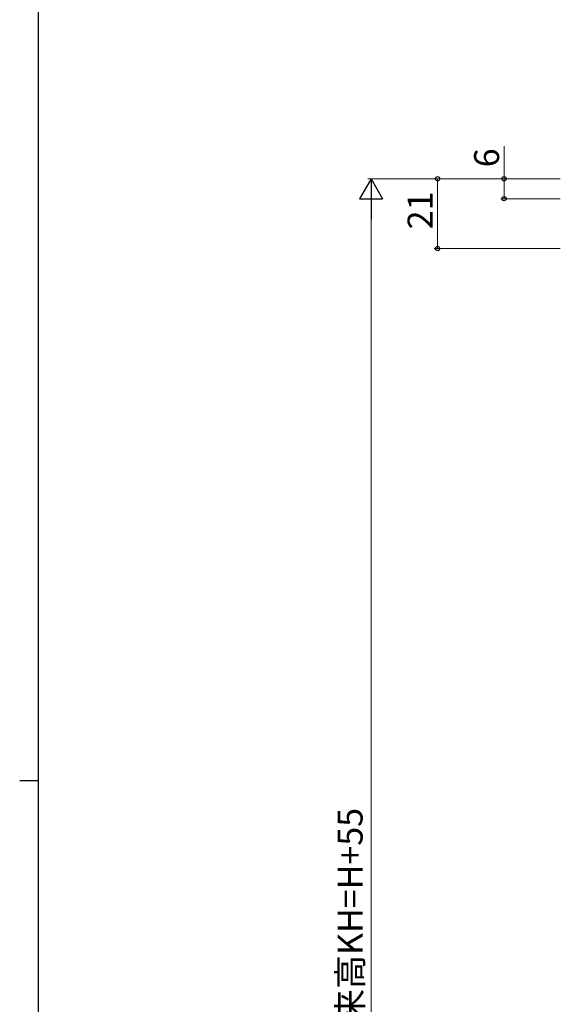
# Model space of a CAD drawing. Extents: x 0 to 1587, y 0 to 1128.
# Drawn here: x 0 to 163, y 530 to 827 of the extents above; entities that cross this region are included whole.
import ezdxf

# ---------------------------------------------------------------- set-up
doc = ezdxf.new("R2010")
doc.units = 0
doc.layers.add('YKK_D', color=6, linetype='CONTINUOUS', lineweight=13)
doc.layers.add('YKK_ZWAK', color=7, linetype='CONTINUOUS')
doc.styles.add('text-b', font='txt')

# ---------------------------------------------------------------- blocks, each defined once
blk = doc.blocks.new('A201')
at = {"layer": 'YKK_ZWAK', "color": 254, "linetype": 'Continuous'}
for p, q in [((21, 35), (21, 410)), ((19, 222.5), (21, 222.5))]:
    blk.add_line(p, q, dxfattribs=at)

msp = doc.modelspace()

# ---------------------------------------------------------------- linework, layer by layer
at = {"layer": 'YKK_D'}
for p, q in [((145.6, 778.8), (145.6, 788.61)), ((162.5, 778.8), (104.6, 778.8)), ((162.5, 778.8), (124.6, 778.8)), ((125.6, 778.8), (125.6, 757.8)), ((162.5, 778.8), (144.6, 778.8)), ((145.6, 772.8), (145.6, 778.8)), ((105.6, 771.8), (105.6, 245.8)), ((162.5, 772.8), (144.6, 772.8)), ((162.5, 757.8), (124.6, 757.8))]:
    msp.add_line(p, q, dxfattribs=at)
at = {"layer": 'YKK_D', "lineweight": -2}
for p, q in [((105.6, 778.8), (102.1, 772.74)), ((105.6, 778.8), (109.1, 772.74)), ((105.6, 778.8), (105.6, 766.67)), ((102.1, 772.74), (109.1, 772.74))]:
    msp.add_line(p, q, dxfattribs=at)
at = {"layer": 'YKK_D', "linetype": 'ByBlock', "lineweight": -2}
for centre, radius in [((125.6, 778.8), 0.638), ((145.6, 778.8), 0.638), ((145.6, 772.8), 0.637), ((125.6, 757.8), 0.637)]:
    msp.add_circle(centre, radius, dxfattribs=at)

# ---------------------------------------------------------------- block references
at = {"layer": 'YKK_ZWAK', "xscale": 2.8, "yscale": 2.8, "zscale": 2.8}
msp.add_blockref('A201', (-53.2, -25.2), dxfattribs=at)

# ---------------------------------------------------------------- texts
at = {"layer": 'YKK_D', "style": 'text-b'}
for s, p in [('6', (144.1, 782.25)), ('21', (124.1, 763.59)), ('可動ルーバー面格子出来高KH=H+55', (103.08, 422.53))]:
    msp.add_text(s, height=7.5, rotation=90, dxfattribs=at).set_placement(p)

doc.saveas('drawing.dxf')
